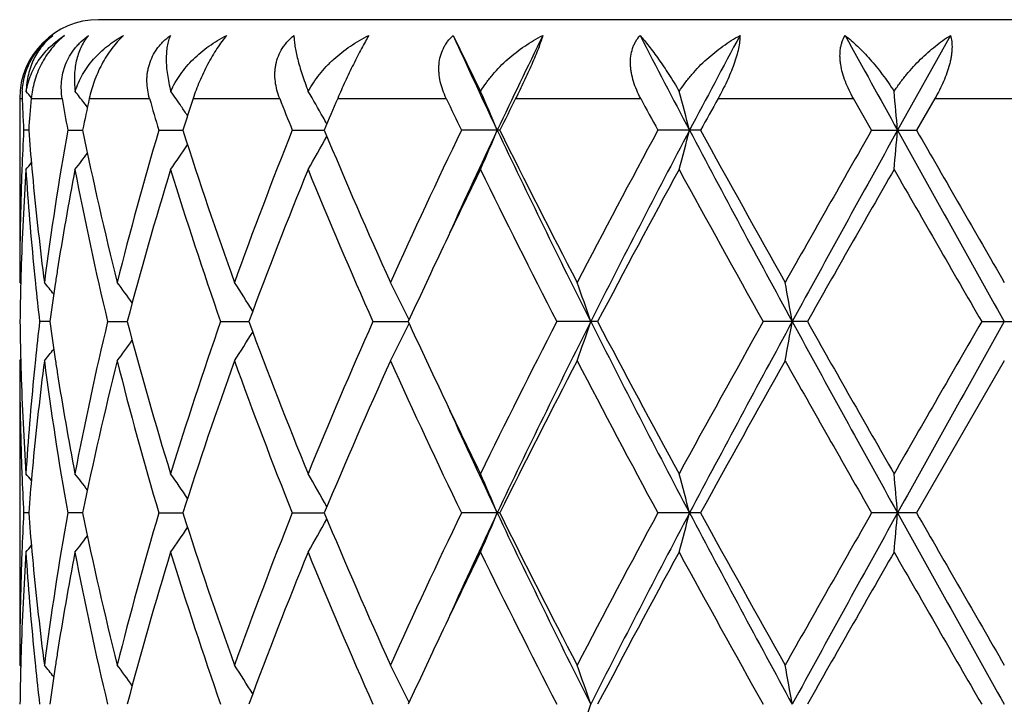
# Model space of a CAD drawing. Units: inches. Extents: x 0 to 11, y 0 to 8.5.
# Drawn here: x 5.3 to 5.6, y 5.6 to 5.8 of the extents above; entities that cross this region are included whole.
import ezdxf

# ---------------------------------------------------------------- set-up
doc = ezdxf.new("R2010")
doc.units = ezdxf.units.IN
doc.header["$LTSCALE"] = 0.605
doc.header["$MEASUREMENT"] = 0
doc.layers.get('0').update_dxf_attribs({"linetype": 'CONTINUOUS'})

msp = doc.modelspace()

# ---------------------------------------------------------------- linework, layer by layer
at = {"color": 7, "linetype": 'CONTINUOUS'}
for p, q in [((5.808618647, 5.7890324519), (5.348618647, 5.7890324519)), ((5.4386785999, 5.7850334091), (5.4456529375, 5.7708142091)), ((5.5649301257, 5.7850334091), (5.5515232749, 5.760955604)), ((5.328618647, 5.7690324519), (5.328618647, 5.7223261232)), ((5.328618647, 5.7690324519), (5.3292406828, 5.7690324519)), ((5.3315712384, 5.7690324519), (5.3394149796, 5.7690324519)), ((5.3452466564, 5.7675490529), (5.344919022, 5.767972932)), ((5.3458194453, 5.7667992881), (5.3452466564, 5.7675490529)), ((5.3462897826, 5.7690324519), (5.3615839471, 5.7690324519)), ((5.3726582662, 5.7690324519), (5.3946359408, 5.7690324519)), ((5.4093544632, 5.7690324519), (5.4369135955, 5.7690324519)), ((5.4545382733, 5.7690324519), (5.4862969333, 5.7690324519)), ((5.5059439914, 5.7690324519), (5.5403096672, 5.7690324519)), ((5.5449244738, 5.7609554729), (5.5403096672, 5.7690324519)), ((5.5609939202, 5.7690324519), (5.5563453736, 5.7609554725)), ((5.5609939202, 5.7690324519), (5.5962433734, 5.7690324519)), ((5.3308989126, 5.7609554923), (5.3296128216, 5.7609554729)), ((5.3408121866, 5.7609554729), (5.3446078601, 5.7609555252)), ((5.363936161, 5.7609554729), (5.3700508786, 5.7609555543)), ((5.3978252117, 5.7609554729), (5.4059523494, 5.7609555827)), ((5.4505115424, 5.7609554729), (5.4407800002, 5.7609554729)), ((5.5014948022, 5.7609554729), (5.4906465939, 5.7609554729)), ((5.5449244738, 5.7609554729), (5.5563453735, 5.7609554729)), ((5.328618647, 5.7223261232), (5.3288962805, 5.7219901728)), ((5.3362295991, 5.7123714522), (5.3336722573, 5.7123714612)), ((5.350942439, 5.7123714612), (5.355929206, 5.7123714449)), ((5.3796292562, 5.7123714612), (5.386795653, 5.7123714381)), ((5.4182942325, 5.7123714612), (5.4272807425, 5.7123714312)), ((5.4753542082, 5.7123714612), (5.4649985443, 5.7123714612)), ((5.5286059857, 5.7123714612), (5.5174002425, 5.7123714612)), ((5.5728716871, 5.7123714612), (5.584365607, 5.7123714612)), ((5.3286186468, 5.7024165709), (5.3288948725, 5.7027537077)), ((5.328618647, 5.702416571), (5.328618647, 5.6251591767)), ((5.5786186471, 5.7024165711), (5.5563451877, 5.663787678)), ((5.3308988861, 5.6637876747), (5.329612838, 5.6637876782)), ((5.3446077856, 5.6637876687), (5.3408122445, 5.6637876782)), ((5.3639362568, 5.6637876782), (5.3700507543, 5.6637876634)), ((5.3978253408, 5.6637876782), (5.4059522145, 5.6637876582)), ((5.450511382, 5.6637876782), (5.4407801561, 5.6637876782)), ((5.5014946246, 5.6637876782), (5.4906467689, 5.6637876782)), ((5.5563451877, 5.6637876782), (5.544924659, 5.6637876782)), ((5.328618647, 5.6251591767), (5.3288963109, 5.6248231853))]:
    msp.add_line(p, q, dxfattribs=at)
for centre, radius, start, end in [((5.348618647, 5.7690324519), 0.02, 90, 180), ((7.1563907866, 6.5685785179), 1.887982546, 204.5203956169, 205.3261425906), ((7.3521394371, 4.8603112235), 2.1047091488, 153.9370318898, 154.664452717), ((8.2984698385, 7.2380181064), 3.1655132328, 207.3228858719, 207.8145168972), ((8.8302027329, 4.0027749348), 3.7669839819, 151.7625888582, 152.1774785299), ((13.0581113232, 9.9302697875), 8.586736568, 208.8650818883, 209.0486982358), ((5.3478707952, 5.7697904191), 0.018645525, 176.7316509496, 182.3297971742), ((4.9800519706, 5.4831102607), 0.4532394105, 39.1370705152, 39.4031189427), ((4.9886064287, 5.4944942012), 0.4491672353, 37.5071462295, 37.9652122196), ((5.000985304, 5.5146061032), 0.4467806644, 34.3947473103, 34.9914282904), ((5.005229349, 5.5389457642), 0.4594661473, 29.3661321078, 30.3079557663), ((4.9711005871, 5.562135184), 0.5184080138, 22.5519599795, 23.7369493704), ((4.8015766391, 5.5812471153), 0.7199054523, 14.4554945251, 15.2672819757), ((3.6164562316, 5.591853437), 1.9424417636, 4.9942916886, 5.2862633339), ((6.0829923313, 5.7997146096), 0.7543758628, 182.3309907784, 182.7403628301), ((6.0946039241, 5.701520809), 0.7660135125, 174.943747873, 175.5499721307), ((6.1505338921, 5.9051856027), 0.8224667596, 189.5287471124, 190.0997754694), ((6.1851485014, 5.5901667903), 0.8577160806, 167.9633611005, 168.5144787767), ((6.3036525366, 6.039004871), 0.979988946, 195.9909290645, 196.4827748119), ((6.371623847, 5.4420918122), 1.0511053294, 161.8778056228, 162.3404553595), ((6.5874246427, 6.2353481154), 1.2807010523, 201.3528017951, 201.7412985549), ((6.7013668786, 5.220028635), 1.4038166805, 156.9783190832, 157.3360298834), ((7.0933995634, 6.5570191126), 1.8343578547, 205.4403282142, 205.7200266915), ((7.313832338, 4.8370499927), 2.0797994431, 153.3774031705, 153.6260327604), ((8.1863953402, 7.2178951042), 3.06426735, 208.2178396015, 208.3893702062), ((8.7803995456, 3.9600407218), 3.740923717, 151.0812930247, 151.2225263989), ((5.0008703829, 5.5145275947), 0.4469198421, 34.0332342177, 34.3947299455), ((6.0841633415, 5.799770036), 0.7555481838, 182.7403155793, 182.944736131), ((5.0030203112, 5.537700188), 0.4620021486, 29.1220276158, 29.3664095749), ((6.0831402485, 5.7221934114), 0.7545237446, 177.0552542761, 177.8086212656), ((6.0942755809, 5.8203554905), 0.765683471, 184.4493494699, 185.1867612756), ((6.1312509542, 5.6199376161), 0.8029193492, 169.8845956897, 172.6736773329), ((6.2014408325, 5.9351340141), 0.874357152, 191.4906222428, 194.0865795627), ((6.2680515296, 5.4930482349), 0.9429734291, 163.494403399, 165.9278513745), ((6.4190259542, 6.0954133851), 1.1010044376, 197.6844959602, 199.8074840086), ((6.5195774417, 5.3130188826), 1.2078804802, 158.2322520947, 160.1923205852), ((6.7526304674, 6.3234578798), 1.4594353575, 202.6701075116, 204.3238293456), ((6.9669249917, 5.0249627196), 1.6943446722, 154.254026681, 155.6956869653), ((7.1450866758, 4.9585768944), 1.8755215894, 154.6709432353, 155.5506350084), ((4.9710324479, 5.9598204628), 0.5184879859, 336.2500479566, 337.4463926307), ((7.4854605001, 6.7260290716), 2.2527777438, 205.3655979765, 206.741054065), ((7.416344019, 6.7359270471), 2.1943260691, 206.3795089582, 207.5110071522), ((7.8824680566, 4.4669683616), 2.7194140092, 151.5863951278, 152.507787999), ((8.1136202138, 4.3807480069), 2.9568271385, 152.1740840597, 153.2335039854), ((4.8015295142, 5.9406907031), 0.7199577281, 344.7237834553, 345.5433909872), ((9.2412804449, 7.7384990822), 4.2329248068, 207.8514861419, 208.5978572668), ((9.0886503777, 7.7315769805), 4.0928027379, 208.7824088458, 209.4012634874), ((10.8808567305, 2.7053503137), 6.1488938792, 150.2025232675, 150.6164619907), ((11.9240278485, 2.2200613034), 7.290181547, 150.941177678, 151.3770853232), ((3.6164161906, 5.930074809), 1.9424831359, 354.7105171678, 355.005310483), ((27.2122958204, 17.8093110248), 24.7861238521, 209.0840920834, 209.2126844083), ((24.2786706042, 16.5303138102), 21.5987161897, 209.9081495992, 210.0264370017), ((5.0045521191, 5.983370262), 0.4602547493, 329.6772903768, 330.8776537366), ((4.9887184905, 6.0273479332), 0.4490359625, 322.0174451345, 322.6840396589), ((5.0008051373, 6.0074466068), 0.4470090051, 324.9919827081, 325.9674766999), ((4.9798132853, 6.0390139479), 0.4535586028, 320.5795748159, 320.8632496363), ((6.0844503837, 5.7022323407), 0.7558348129, 176.3004987567, 178.255014335), ((6.0816789538, 5.7222505258), 0.7530613346, 177.8087122954, 178.0345292783), ((6.0951174019, 5.8005011658), 0.7665267337, 183.7025382017, 185.6340212963), ((6.0980244919, 5.8206881958), 0.7694471088, 185.1861977461, 185.4148398536), ((6.153268535, 5.5963861458), 0.825234435, 169.2012807017, 171.0163751912), ((6.1967303304, 5.9141840183), 0.8695317507, 190.8166684514, 193.4203487706), ((6.3005312405, 5.4640786389), 0.9766892249, 162.9161484703, 165.2726960547), ((6.376147719, 6.0611709895), 1.0557983508, 197.0842255023, 199.2909715954), ((6.5763388235, 5.271291588), 1.2686861471, 157.7829961745, 159.6553362383), ((6.7378941309, 6.2971983407), 1.4433871175, 202.2354298912, 203.9022027325), ((7.1223391031, 4.9312184663), 1.8664036723, 153.9451491155, 154.6584296704), ((7.3869203196, 6.7011384342), 2.1613522243, 206.0785529104, 207.2243639892), ((8.1317527832, 4.3141598505), 3.0019075766, 151.4031961429, 152.2396505234), ((8.9986980751, 7.6617469546), 3.9899247379, 208.6131006508, 209.2469307447), ((12.2027354902, 1.9332952989), 7.6697732225, 150.1480875568, 150.4802644774), ((22.1386711142, 15.2770897974), 19.12876231, 209.8676468637, 210.0011661948), ((6.0791674336, 5.7223235794), 0.7505487866, 178.0335271458, 179.9998058101), ((6.1058326187, 5.8214517447), 0.7772924458, 185.4165587163, 187.3266990565), ((6.9930055561, 4.9926642114), 1.7232159903, 154.6642958294, 155.3134662632), ((6.0805121797, 5.7023811924), 0.7518939031, 178.2572135497, 178.4804483504), ((6.1018014707, 5.8011420654), 0.7732414335, 185.632658109, 185.8682546344), ((6.1361753938, 5.5991984664), 0.8079118325, 171.0240833574, 171.2635869141), ((6.0797146772, 5.7024017384), 0.7510961362, 178.4804018577, 179.2394584604), ((6.106454637, 5.8016296564), 0.7779200675, 185.8689388411, 186.5886026678), ((4.9835769363, 5.4390004921), 0.4513224363, 38.4002696878, 38.8856161254), ((6.1305707257, 5.600056859), 0.8022418119, 171.2633830609, 171.9520997634), ((4.9950607053, 5.4552707736), 0.446887814, 35.8668780049, 36.6974341585), ((5.0051110141, 5.4778294301), 0.4502224513, 31.790330694, 32.8920218367), ((4.9957647743, 5.5021346937), 0.4804137806, 26.015074864, 27.2798515975), ((4.9175298939, 5.5240343462), 0.5871167532, 18.7102850417, 19.7391349993), ((4.5282243664, 5.5392817523), 1.0114646563, 9.8533956641, 10.4262423029), ((6.0794574885, 5.7223365919), 0.7508389092, 180.76045166, 181.5197856127), ((6.1053497153, 5.6232317629), 0.776808847, 173.4107287664, 174.1314382602), ((6.1290475765, 5.8244645744), 0.8007026549, 188.0474662236, 188.73752217), ((6.1874625394, 5.5125476444), 0.8600554843, 166.5652244118, 169.1975783702), ((6.2877708674, 5.9570302205), 0.9634242626, 194.7112024847, 197.1001840984), ((6.3755490837, 5.3637662383), 1.0551691353, 160.7082479594, 162.9162948739), ((6.5772988213, 6.153828926), 1.2697175347, 200.3455787711, 202.2163853796), ((6.7079910997, 5.1402759915), 1.4108902281, 156.0784480176, 157.7836032153), ((4.9957981382, 5.9225877943), 0.4803748661, 332.7204665242, 333.9853678067), ((6.9749015883, 6.4236501685), 1.703246402, 204.6832693442, 205.34001196), ((7.3266710782, 4.7538357309), 2.0939473178, 152.7570211489, 153.9397103471), ((7.4879231061, 4.6974957489), 2.2555250398, 153.2594616823, 154.6332348844), ((4.9175697798, 5.9006913165), 0.5870734588, 340.261114836, 341.2900558745), ((8.1166560152, 7.0455679109), 2.9602460876, 206.7672182345, 207.8254068725), ((8.0328041575, 7.0575854955), 2.8896627902, 207.7442887581, 208.6132294531), ((8.8172882648, 3.8632497405), 3.7826593949, 150.7355204837, 151.4040768418), ((9.2465605329, 3.6833863845), 4.2389284454, 151.4023937152, 152.1477035661), ((4.5282917033, 5.8854460295), 1.0113957326, 349.5738982176, 350.1467930941), ((11.9302175564, 9.2081151568), 7.2972596622, 208.6232982274, 209.0587801933), ((11.6396257584, 9.1704668806), 7.0216085472, 209.5045934884, 209.8674316644), ((18.8137759231, -1.9378478704), 15.2920698667, 149.9818950071, 150.1489126318), ((27.2865050343, -6.4260677149), 24.8711486721, 150.7873078329, 150.9154597826), ((4.9950964663, 5.9694417204), 0.4468410934, 323.3029305662, 324.1335933725), ((5.005146485, 5.9468870614), 0.450178437, 327.1083268735, 328.2101483895), ((4.9836229007, 5.9857014421), 0.4512610696, 321.1147485868, 321.6001745955), ((6.1017203005, 5.6236074574), 0.7731600401, 174.1316331438, 174.3672032005), ((6.1356698397, 5.8254689858), 0.8074006426, 188.7365839776, 188.9761907471), ((6.0795867174, 5.7024264411), 0.7509680705, 180.0007530484, 181.9659451707), ((6.080485592, 5.7223617857), 0.7518673192, 181.5196269114, 181.7428168155), ((6.1089683519, 5.6029404224), 0.7804472795, 172.6771349871, 174.5795648627), ((6.1373803943, 5.8057481654), 0.8091190257, 187.3372108059, 190.1048862698), ((6.2117768285, 5.4872590025), 0.8849542494, 165.9287411969, 168.4935795089), ((6.2804435179, 5.9350874159), 0.9558185536, 194.0888192896, 196.4895347578), ((6.4197180062, 5.3290876924), 1.1017374199, 160.1928897658, 162.3144444827), ((6.5186384874, 6.1113764022), 1.2068793542, 199.8072674648, 201.7689439217), ((6.7863482683, 5.0866143762), 1.496202845, 155.69608227, 157.3091490834), ((7.0068853792, 6.4184504034), 1.7384479857, 204.3230561433, 205.728129103), ((7.4866225949, 4.6530710734), 2.2731689171, 152.5081578384, 153.6004013906), ((7.9755795314, 7.0072115932), 2.8248324994, 207.5098909864, 208.3968916432), ((9.3179868567, 3.565519134), 4.3552662192, 150.6168972166, 151.1984530878), ((11.336677402, 8.9783016209), 6.6731104077, 209.4002966676, 209.7817150423), ((6.0833183848, 5.72245702), 0.7547016981, 181.7435028118, 183.7009661133), ((6.0929222905, 5.6244214095), 0.7643246228, 174.3631907913, 176.3002526561), ((6.1488660767, 5.8275892313), 0.8207660788, 188.9786584151, 190.8036475999), ((7.100967675, 6.4832351066), 1.8426846078, 205.3368091264, 206.0592989118), ((7.1472820335, 6.4671711456), 1.8779358932, 204.4495368217, 205.3281083624), ((6.0815580655, 5.7024891456), 0.7529404094, 181.9655677027, 182.1913704257), ((6.0981224126, 5.6040426533), 0.7695457225, 174.5849819899, 174.8135450153), ((6.0834914178, 5.7025673361), 0.7548753375, 182.1916897491, 182.9447103518), ((4.9798776168, 5.3857903145), 0.4534701426, 39.1358916125, 39.4196284314), ((6.0950894638, 5.6043156854), 0.7665005099, 174.8133764059, 175.5500064055), ((4.9885309328, 5.3972589506), 0.449267698, 37.3152780306, 37.9815386387), ((5.0008254899, 5.4173184655), 0.4469797972, 34.0316542868, 35.0072194881), ((5.0045487633, 5.4413781289), 0.4602550343, 29.1215785195, 30.3219428741), ((4.9710045894, 5.4649171167), 0.518515756, 22.5530124226, 23.7492825605), ((4.8014858681, 5.4840465996), 0.7200013906, 14.4562026611, 15.2757555403), ((3.6162967586, 5.4946629978), 1.9426025582, 4.9945430854, 5.2893170199), ((6.0830021811, 5.6250294713), 0.7543856448, 177.0550078849, 177.8085315809), ((6.0942182188, 5.7231874088), 0.7656262846, 184.449660929, 185.1871460435), ((6.1309709137, 5.5228093501), 0.8026366623, 169.8838619002, 172.6738667796), ((6.20180498, 5.8380550067), 0.8747317525, 191.491568959, 194.0863611594), ((6.2674561349, 5.3960359264), 0.9423583028, 163.4931809871, 165.9281694171), ((6.4017300045, 5.992386566), 1.0827461512, 197.6671339448, 199.8258852684), ((6.5184077101, 5.2162824176), 1.2066340807, 158.2306726111, 160.1927304783), ((6.7866904171, 6.2411159744), 1.4965783018, 202.6912724664, 204.3039208171), ((6.9644585684, 4.9289249168), 1.6916321061, 154.2522105237, 155.6961588612), ((7.1474744213, 4.8603278629), 1.8781424286, 154.6722985431, 155.5507531015), ((4.9710066822, 5.8626542912), 0.5185123273, 336.2510042748, 337.4472969297), ((7.4886653238, 6.6304482283), 2.2563536376, 205.3671497948, 206.7404214103), ((7.4204985101, 6.6409015437), 2.1989999525, 206.3814173278, 207.5104926858), ((7.8760079567, 4.3731903617), 2.7121189925, 151.5844395702, 152.5082967468), ((8.1171225448, 4.2817768909), 2.9607662699, 152.1748623498, 153.2328644366), ((4.801486483, 5.8435258152), 0.7200000728, 344.7244426719, 345.5440080955), ((9.2480536162, 7.6449947905), 4.2406250584, 207.8524984466, 208.5975112153), ((9.1035144388, 7.6427404919), 4.1098419655, 208.7844318265, 209.4007115703), ((10.8480065961, 2.6267455318), 6.111162167, 150.2005004781, 150.6169889069), ((11.9303305151, 2.1194125012), 7.297381546, 150.9413235455, 151.3767982493), ((3.616286456, 5.8329106599), 1.942612678, 354.7107552561, 355.0055318732), ((27.3027644401, 17.7626989637), 24.8897599114, 209.084563989, 209.21262021), ((24.7056923503, 16.679697052), 22.0918029163, 209.9102217239, 210.0258672985), ((5.0008323823, 5.9102484424), 0.4469694148, 324.9931405663, 325.9687460283), ((5.0045533879, 5.8861912018), 0.4602480968, 329.6783933714, 330.8787947943), ((4.9885474251, 5.9302997149), 0.4492445447, 322.0188255887, 322.6851342752), ((4.9798909343, 5.9417700769), 0.4534504734, 320.5807451389, 320.8645013229), ((6.0845699202, 5.6050589462), 0.755954445, 176.3006793423, 178.2549033845), ((6.0815267288, 5.6250871443), 0.7529090663, 177.8086237316, 178.0344029412), ((6.0950026849, 5.703322626), 0.766411579, 183.7023096827, 185.6341004424), ((6.0981241853, 5.7235340807), 0.7695475974, 185.1865591294, 185.4150901522), ((6.1536511583, 5.499153294), 0.8256224234, 169.2018384125, 171.0160959785), ((6.196444879, 5.8169542236), 0.8692397841, 190.8162020965, 193.4207308806), ((6.3011386468, 5.3667380454), 0.9773205172, 162.9169405877, 165.2719421803), ((6.3918836425, 5.9691720835), 1.0723585346, 197.101226741, 199.273868254), ((6.577553581, 5.1736513679), 1.269989253, 157.7839980098, 159.6543977909), ((6.7077148651, 6.1871758823), 1.4105878836, 202.2160030951, 203.9215172339), ((7.1259894274, 4.8323106569), 1.8704471845, 153.9463862041, 154.6581365361), ((7.3841366231, 6.6025710834), 2.1582367948, 206.0776737387, 207.2251268975), ((8.1391428791, 4.2130359354), 3.0102895981, 151.4044129758, 152.2385296021), ((8.9891293506, 7.5592858052), 3.9789897842, 208.6121750802, 209.2477404112), ((12.2511951715, 1.8085106832), 7.7255494439, 150.1493412002, 150.4791164504), ((21.9211285124, 15.0546342823), 18.8777212101, 209.8667037709, 210.0019972619), ((6.0791375389, 5.6251568364), 0.7505188919, 178.0334641952, 179.9998213421), ((6.1059844382, 5.7243026336), 0.7774453003, 185.4168107588, 187.326575891), ((6.9941250092, 4.8949589767), 1.7244574524, 154.6640934699, 155.3127691614), ((6.080504976, 5.6052126016), 0.7518867074, 178.2571738039, 178.4803087994), ((6.1016932013, 5.7039641765), 0.7731327591, 185.632737463, 185.8682690132), ((6.1362784946, 5.5020117119), 0.8080165288, 171.0239306415, 171.2633099542), ((6.0796895655, 5.6052336105), 0.7510710266, 178.4802612343, 179.2393981152), ((4.983633357, 5.3418824586), 0.4512478123, 38.3998146646, 38.8852790351), ((4.9949438948, 5.3580219178), 0.447030421, 35.8665532297, 36.6969048652), ((5.0051641225, 5.3806998269), 0.4501575768, 31.7897751412, 32.8917015879), ((4.9958198711, 5.4049989032), 0.4803505317, 26.0145332995, 27.2795608114), ((4.9175979555, 5.4268943093), 0.5870436025, 18.7098629005, 19.7389064768), ((4.528343485, 5.4421390273), 1.0113431212, 9.8531612904, 10.4261139994), ((6.1063740634, 5.7044546764), 0.7778392412, 185.8689577695, 186.5887483041), ((6.1306078727, 5.5028802325), 0.8022797813, 171.2631036134, 171.9518371796), ((4.917563089, 5.8035298453), 0.5870819171, 340.2607477122, 341.2897040401)]:
    msp.add_arc(centre, radius, start, end, dxfattribs=at)
for points, knots in [([(5.3292555979, 5.7708534475), (5.3292925425, 5.7715007236), (5.3294360032, 5.7728103111), (5.3298636486, 5.7747661626), (5.3305164651, 5.7767139558), (5.3312500051, 5.7782949499), (5.3319488889, 5.7795233212), (5.332531026, 5.7804237917), (5.3331660627, 5.7812941757), (5.3345272161, 5.7829569843), (5.3358575827, 5.7841841076), (5.3370073752, 5.7850334091)], [0, 0, 0, 0, 0.1166108172, 0.2364492388, 0.3594356096, 0.4853683413, 0.5492276454, 0.6135216091, 0.6781252269, 0.7428936064, 1, 1, 1, 1]), ([(5.3370073752, 5.7850334091), (5.3365080709, 5.784632621), (5.3355505511, 5.7837739802), (5.3342600024, 5.7823314487), (5.33312472, 5.7807405997), (5.3321568914, 5.7790076054), (5.3313678011, 5.7771386089), (5.3307721031, 5.7751389003), (5.3303860445, 5.7730172366), (5.3302824585, 5.7715575756), (5.330269619, 5.7708142091)], [0, 0, 0, 0, 0.118207123, 0.2368868132, 0.3566654606, 0.4782941071, 0.602613344, 0.7304691169, 0.8627370215, 1, 1, 1, 1]), ([(5.330269619, 5.7708142091), (5.3303900333, 5.7715644994), (5.3307206159, 5.7730393628), (5.3314689257, 5.7751607513), (5.3324407573, 5.7771588725), (5.3336149459, 5.7790252313), (5.3349730998, 5.7807551357), (5.3365007407, 5.7823425472), (5.3381828745, 5.7837818122), (5.339393601, 5.7846344016), (5.3400190917, 5.7850334091)], [0, 0, 0, 0, 0.1283911558, 0.2546329942, 0.379271398, 0.503022927, 0.6264916613, 0.7502288373, 0.8746452642, 1, 1, 1, 1]), ([(5.3400190917, 5.7850334091), (5.3388021847, 5.7840588801), (5.3365517203, 5.7817907849), (5.333972067, 5.7777946966), (5.332261244, 5.7734692846), (5.331699664, 5.7704839904), (5.3315712384, 5.7690324519)], [0, 0, 0, 0, 0.2521730397, 0.5120800691, 0.7642963077, 1, 1, 1, 1]), ([(5.3394149797, 5.7690324519), (5.3392970784, 5.7697348982), (5.3391454793, 5.771167974), (5.3391969134, 5.7733489098), (5.3394922671, 5.7751708473), (5.3398875472, 5.7766139321), (5.3403987448, 5.7780568363), (5.341247958, 5.7798125351), (5.3423588165, 5.7814384876), (5.3433922998, 5.7826484946), (5.3445214906, 5.7837927913), (5.3454570448, 5.784563242), (5.3461110568, 5.7850334091)], [0, 0, 0, 0, 0.1167527555, 0.2354927933, 0.3566041924, 0.4182065371, 0.4805642817, 0.6073295667, 0.7366500784, 0.8021229434, 0.8679699131, 1, 1, 1, 1]), ([(5.3461110568, 5.7850334091), (5.3457613415, 5.7846274837), (5.3451041816, 5.7837548543), (5.3442730767, 5.7823090151), (5.3435902011, 5.7807159889), (5.3430637271, 5.77898241), (5.3427008625, 5.7771141222), (5.3425114752, 5.7751165997), (5.3425060846, 5.7729982938), (5.3426292545, 5.7715524806), (5.3427228763, 5.7708142091)], [0, 0, 0, 0, 0.1068832917, 0.217225852, 0.3319253083, 0.4518838118, 0.5779673141, 0.710955851, 0.8515461183, 1, 1, 1, 1]), ([(5.3427228763, 5.7708142091), (5.3429466558, 5.7715710884), (5.3434910943, 5.7730576673), (5.3445625237, 5.7751760522), (5.3458596792, 5.7771709628), (5.3478639234, 5.7796637403), (5.3508330348, 5.7824428182), (5.3535589323, 5.7842402578), (5.3549951862, 5.7850334091)], [0, 0, 0, 0, 0.1230683885, 0.2461210785, 0.3694332056, 0.4934065918, 0.7441692286, 1, 1, 1, 1]), ([(5.3549951862, 5.7850334091), (5.3544676466, 5.7845453987), (5.3534301866, 5.7834839195), (5.3519888971, 5.78172146), (5.350647617, 5.7797750999), (5.3490458288, 5.7770183536), (5.3474612202, 5.7734576484), (5.3466006489, 5.770490417), (5.3462897826, 5.7690324519)], [0, 0, 0, 0, 0.1166970993, 0.2406077074, 0.3692954728, 0.500108476, 0.7579270081, 1, 1, 1, 1]), ([(5.3615839473, 5.7690324519), (5.361384107, 5.7697298122), (5.3610673806, 5.7711514882), (5.3609089603, 5.7729679513), (5.3609408077, 5.7744266941), (5.3610473646, 5.7755218361), (5.3612401494, 5.7766111599), (5.3616174474, 5.7780522364), (5.3623175203, 5.7798104869), (5.3633114838, 5.7814402268), (5.3642681289, 5.7826499456), (5.3653365686, 5.7837972656), (5.3662385021, 5.7845658735), (5.3668736398, 5.7850334091)], [0, 0, 0, 0, 0.120882468, 0.241992919, 0.3027974463, 0.3638226264, 0.425163102, 0.4869344121, 0.6118279565, 0.7389660888, 0.8034832144, 0.8685805167, 1, 1, 1, 1]), ([(5.3668736398, 5.7850334091), (5.3666928366, 5.7846168555), (5.3663771021, 5.78372219), (5.3660499476, 5.7822781859), (5.3658545044, 5.7806884432), (5.3657947105, 5.7789591513), (5.3658740579, 5.7770954306), (5.366097549, 5.7751027141), (5.366469998, 5.7729891989), (5.3668101035, 5.7715506984), (5.3670049326, 5.7708142091)], [0, 0, 0, 0, 0.0942313379, 0.1962515282, 0.3066974543, 0.4261078051, 0.5549178311, 0.6934517314, 0.8419122263, 1, 1, 1, 1]), ([(5.3670049326, 5.7708142091), (5.3676407657, 5.7723426339), (5.368885888, 5.7745365097), (5.3709468524, 5.7771749522), (5.3726928435, 5.7790362122), (5.3746063136, 5.7807613679), (5.3766696254, 5.7823450395), (5.3788645076, 5.7837815218), (5.3804001882, 5.7846338073), (5.3811846948, 5.7850334091)], [0, 0, 0, 0, 0.2425653112, 0.3657897057, 0.4902545003, 0.6159604042, 0.7429086253, 0.870993299, 1, 1, 1, 1]), ([(5.3811846948, 5.7850334091), (5.3807570102, 5.7845355704), (5.3798999638, 5.7834563686), (5.3786709192, 5.7816969562), (5.3774639936, 5.7797545339), (5.3763107577, 5.7776814296), (5.3752369086, 5.7755317672), (5.3742624074, 5.7733544623), (5.3733994688, 5.7711901908), (5.3728917819, 5.7697459754), (5.3726582662, 5.7690324519)], [0, 0, 0, 0, 0.1079894171, 0.2265446966, 0.3529519594, 0.4840939298, 0.6167365173, 0.7482051374, 0.8764713269, 1, 1, 1, 1]), ([(5.394635941, 5.7690324519), (5.3943647104, 5.7697262785), (5.3939011256, 5.7711383612), (5.393479218, 5.7733162516), (5.393390034, 5.7751524669), (5.3934933979, 5.7766067047), (5.3937175065, 5.7780427416), (5.3942298066, 5.7797984208), (5.3950567849, 5.7814365839), (5.3958905496, 5.7826492772), (5.3968420744, 5.783797553), (5.3976670015, 5.7845667283), (5.3982540016, 5.7850334091)], [0, 0, 0, 0, 0.1266069833, 0.2518966688, 0.3759696283, 0.4377280436, 0.4994153467, 0.6227361117, 0.7468090574, 0.8094470761, 0.8725518498, 1, 1, 1, 1]), ([(5.3982540016, 5.7850334091), (5.3982605093, 5.7846052737), (5.3983168527, 5.7836948227), (5.3985043222, 5.7822582007), (5.3988005011, 5.7806746842), (5.3992054232, 5.7789504853), (5.3997190345, 5.7770910104), (5.4003411339, 5.7751019717), (5.4010705431, 5.7729917475), (5.4016110727, 5.7715522886), (5.401898184, 5.7708142091)], [0, 0, 0, 0, 0.0871335264, 0.1853985079, 0.2946663956, 0.414816307, 0.5457071797, 0.6871446321, 0.8388408405, 1, 1, 1, 1]), ([(5.401898184, 5.7708142091), (5.4022918253, 5.7715778344), (5.403170573, 5.7730720536), (5.4047082698, 5.7751841159), (5.4064435931, 5.7771740446), (5.4089915504, 5.7796604407), (5.4125402558, 5.7824222243), (5.4156586889, 5.7842324499), (5.4172743661, 5.7850334091)], [0, 0, 0, 0, 0.1211730019, 0.2439654535, 0.3680001434, 0.4931151474, 0.745652849, 1, 1, 1, 1]), ([(5.4172743661, 5.7850334091), (5.4169721539, 5.7845247083), (5.4163429134, 5.7834281675), (5.4153842901, 5.7816724465), (5.4143692068, 5.779733597), (5.4129627422, 5.7769444457), (5.4112568586, 5.7733762557), (5.4099672953, 5.7704747062), (5.4093544632, 5.7690324519)], [0, 0, 0, 0, 0.0993658495, 0.2122838681, 0.3359121105, 0.4668695228, 0.7368399952, 1, 1, 1, 1]), ([(5.4369135958, 5.7690324519), (5.4365842712, 5.7697247895), (5.4359980029, 5.7711307205), (5.4353677257, 5.7733035698), (5.4350866532, 5.7751423506), (5.4350305587, 5.7766016773), (5.435091218, 5.7780299856), (5.4353884859, 5.7797766117), (5.4360042792, 5.7814264746), (5.4366742034, 5.7826458786), (5.4374583207, 5.7837921478), (5.4381662972, 5.7845651622), (5.4386785999, 5.7850334091)], [0, 0, 0, 0, 0.1328953449, 0.2634712803, 0.3912823725, 0.4541542784, 0.5163731575, 0.6388678368, 0.7595487389, 0.819628977, 0.8796925305, 1, 1, 1, 1]), ([(5.4456529375, 5.7708142091), (5.4461026337, 5.771577537), (5.4470820009, 5.7730691447), (5.4492989026, 5.7758887511), (5.4524813582, 5.7790957439), (5.4567607755, 5.7823962855), (5.4598619866, 5.7842250138), (5.4614545134, 5.7850334091)], [0, 0, 0, 0, 0.123515013, 0.2483528969, 0.4996099081, 0.7510083238, 1, 1, 1, 1]), ([(5.4614545134, 5.7850334091), (5.4612999755, 5.7845170783), (5.4609365896, 5.7834076889), (5.460291526, 5.7816532797), (5.4595154273, 5.7797157846), (5.4583139046, 5.776907278), (5.4566594988, 5.773322395), (5.4552529918, 5.7704583326), (5.4545382733, 5.7690324519)], [0, 0, 0, 0, 0.0926611979, 0.2006324191, 0.3213237414, 0.4514538152, 0.7257824893, 1, 1, 1, 1]), ([(5.4862969336, 5.7690324519), (5.4859251801, 5.769725286), (5.4852449451, 5.7711295282), (5.4844398152, 5.7732973248), (5.4839822414, 5.7751350891), (5.4837688699, 5.7765973423), (5.4836650335, 5.7780172012), (5.483734634, 5.7797489034), (5.4841039539, 5.7814099526), (5.4845751834, 5.7826392539), (5.4851505184, 5.7837790703), (5.4857058487, 5.7845599291), (5.4861203765, 5.7850334091)], [0, 0, 0, 0, 0.1385461753, 0.2745122725, 0.4068150439, 0.4713467011, 0.5346994284, 0.6575012039, 0.7752950767, 0.8326366355, 0.889113207, 1, 1, 1, 1]), ([(5.4861203765, 5.7850334091), (5.4864946487, 5.7846123654), (5.4872611615, 5.7837165526), (5.4884167454, 5.782280482), (5.4896235565, 5.7806976359), (5.4913392749, 5.7783307935), (5.4935463288, 5.7750516396), (5.4952323696, 5.7722821097), (5.4960751468, 5.7708142091)], [0, 0, 0, 0, 0.0972220197, 0.2034253153, 0.3180756583, 0.4406919528, 0.7078855985, 1, 1, 1, 1]), ([(5.4960751468, 5.7708142091), (5.4965570664, 5.7715752706), (5.4975851266, 5.7730611375), (5.4998435752, 5.7758674682), (5.5029762054, 5.7790585577), (5.5070806985, 5.7823610671), (5.5100165782, 5.7842147832), (5.5115097597, 5.7850334091)], [0, 0, 0, 0, 0.1275476789, 0.2555256578, 0.5097257043, 0.7588883462, 1, 1, 1, 1]), ([(5.5115097597, 5.7850334091), (5.511512341, 5.7847874301), (5.5114986785, 5.7842734224), (5.5114017558, 5.7831655308), (5.5111409564, 5.7816467979), (5.5106401472, 5.7797056898), (5.5099562792, 5.7776354472), (5.509116549, 5.7754891035), (5.5081505002, 5.773315599), (5.5070892789, 5.7711550195), (5.5063320783, 5.7697349392), (5.5059439914, 5.7690324519)], [0, 0, 0, 0, 0.0431780201, 0.0901744582, 0.1951145103, 0.3131863567, 0.4417602612, 0.5775713603, 0.71757276, 0.8591303301, 1, 1, 1, 1]), ([(5.5403096676, 5.7690324519), (5.5399131375, 5.7697274332), (5.5391713514, 5.7711340699), (5.5382326744, 5.7732981709), (5.537508559, 5.7754780586), (5.537109702, 5.7772995004), (5.5369375675, 5.7787267933), (5.5368681892, 5.7800782935), (5.5369482113, 5.7813902676), (5.5371936795, 5.7826300123), (5.5375320967, 5.7837577266), (5.5379037274, 5.7845494333), (5.5382004026, 5.7850334091)], [0, 0, 0, 0, 0.1423090309, 0.2825563624, 0.4190813233, 0.5502400699, 0.6133640389, 0.674579704, 0.7908002674, 0.8458932883, 0.8990379143, 1, 1, 1, 1]), ([(5.5382004026, 5.7850334091), (5.5387260289, 5.7846193912), (5.5397861033, 5.7837363473), (5.5419312331, 5.7817702828), (5.5446289487, 5.7789494736), (5.5471993848, 5.7758040805), (5.5491992098, 5.7730345497), (5.5501657145, 5.7715667144), (5.5506364319, 5.7708142091)], [0, 0, 0, 0, 0.1057984544, 0.2180445859, 0.4599705588, 0.7222250237, 0.8596515862, 1, 1, 1, 1]), ([(5.5506364319, 5.7708142091), (5.5511253161, 5.7715715086), (5.5521485877, 5.7730492543), (5.5543325532, 5.7758386585), (5.5572564017, 5.7790097794), (5.56098128, 5.782314182), (5.563608756, 5.7842005625), (5.5649301257, 5.7850334091)], [0, 0, 0, 0, 0.1331851308, 0.2653720747, 0.5232325921, 0.7692162677, 1, 1, 1, 1]), ([(5.5649301257, 5.7850334091), (5.565089849, 5.7845339025), (5.565315622, 5.7834343994), (5.5653659534, 5.7819952351), (5.5652845147, 5.7807515638), (5.5651569022, 5.7797541738), (5.5649652941, 5.7787242196), (5.56462482, 5.7772971438), (5.564055912, 5.77548032), (5.5631894207, 5.7733047546), (5.5621641649, 5.7711431098), (5.5613961327, 5.7697308047), (5.5609939202, 5.7690324519)], [0, 0, 0, 0, 0.0931838521, 0.1980893504, 0.2549449037, 0.3145301254, 0.3766454838, 0.4410084241, 0.5751314796, 0.7144894809, 0.856801038, 1, 1, 1, 1])]:
    msp.add_open_spline(points, degree=3, knots=knots, dxfattribs=at)

doc.saveas('drawing.dxf')
